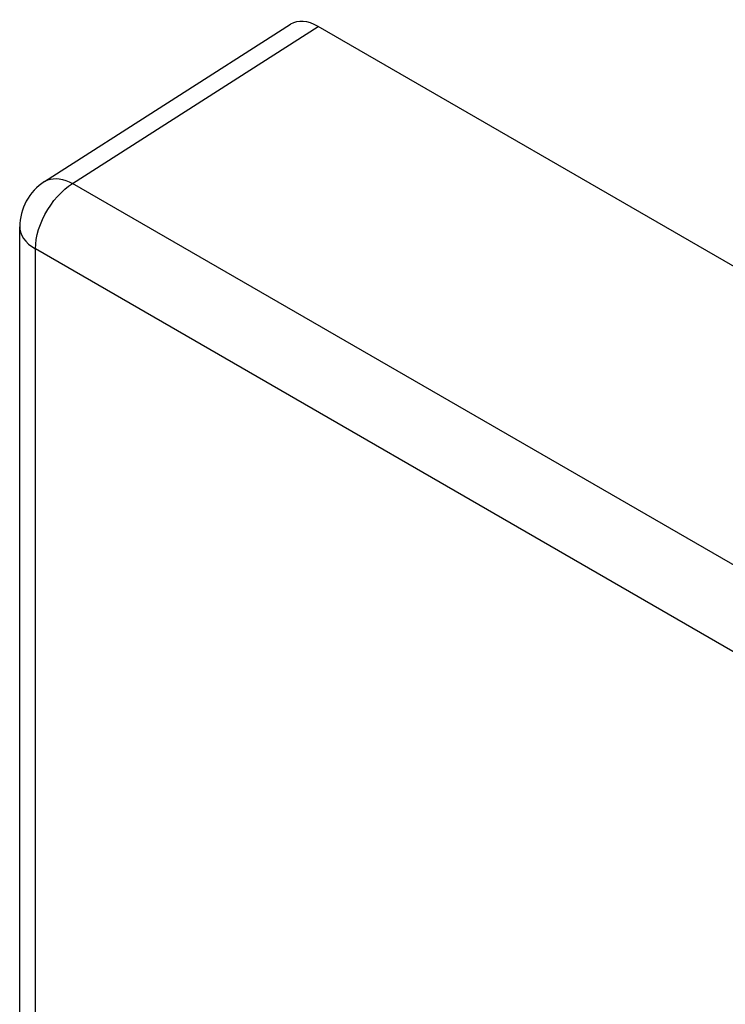
# Model space of a CAD drawing. Units: millimetres. Extents: x -57.4 to 0.9, y -8.1 to 62.1.
# Drawn here: x -57.4 to -50.9, y 45.1 to 54.2 of the extents above; entities that cross this region are included whole.
import ezdxf

# ---------------------------------------------------------------- set-up
doc = ezdxf.new("R2010")
doc.units = ezdxf.units.MM
doc.header["$LTSCALE"] = 16.335
doc.layers.get('0').update_dxf_attribs({"linetype": 'CONTINUOUS'})
doc.layers.add('COPY_PUBLISH', color=7, linetype='CONTINUOUS')
doc.layers.add('RACCORDO', color=7, linetype='CONTINUOUS')

msp = doc.modelspace()

# ---------------------------------------------------------------- linework, layer by layer
at = {"color": 7, "linetype": 'CONTINUOUS'}
for p, q in [((-57.2185, 52.7343), (-54.9334, 54.1956)), ((-57.4491, 10.1613), (-57.4491, 52.313))]:
    msp.add_line(p, q, dxfattribs=at)
at = {"color": 250, "linetype": 'CONTINUOUS'}
for p, q in [((-56.9584, 52.7158), (-54.677, 54.1747)), ((-26.1803, 34.9449), (-56.9584, 52.7158)), ((-57.3027, 9.9571), (-57.3027, 52.1089)), ((-26.5246, 34.338), (-57.3027, 52.1089))]:
    msp.add_line(p, q, dxfattribs=at)
for points in [[(-57.3027, 52.1089), (-57.3008, 52.1519), (-57.2952, 52.1967), (-57.286, 52.2427), (-57.2731, 52.2894), (-57.2569, 52.3364), (-57.2373, 52.3831), (-57.2147, 52.4291), (-57.1894, 52.4739), (-57.1614, 52.5169), (-57.1312, 52.5578), (-57.0991, 52.5961), (-57.0654, 52.6314), (-57.0305, 52.6634), (-56.9947, 52.6916), (-56.9584, 52.7158)], [(-57.2185, 52.7343), (-57.2117, 52.7384), (-57.1889, 52.7493), (-57.1643, 52.7569), (-57.138, 52.7611), (-57.1102, 52.7619), (-57.0812, 52.7593), (-57.0513, 52.7533), (-57.0207, 52.744), (-56.9897, 52.7314), (-56.9584, 52.7158)], [(-57.4491, 52.313), (-57.448, 52.2938), (-57.4419, 52.2642), (-57.4306, 52.2351), (-57.4141, 52.2069), (-57.3927, 52.1799), (-57.3669, 52.1544), (-57.3367, 52.1307), (-57.3027, 52.1089)]]:
    msp.add_lwpolyline(points, dxfattribs=at)
at = {"color": 7, "linetype": 'CONTINUOUS'}
msp.add_arc((-56.9491, 52.313), 0.5, 122.59798, 179.99992, dxfattribs=at)
msp.add_ellipse((-54.6768, 53.7662), major_axis=(-0.2502, 0.4333), ratio=0.576936, start_param=-0.785104, end_param=0.026161, dxfattribs=at)
at = {"layer": 'COPY_PUBLISH', "color": 7, "linetype": 'CONTINUOUS'}
for p, q in [((-57.2185, 52.7343), (-54.9334, 54.1956)), ((-49.7991, 51.3582), (-54.677, 54.1747)), ((-57.4491, 10.1613), (-57.4491, 52.313))]:
    msp.add_line(p, q, dxfattribs=at)
at = {"layer": 'COPY_PUBLISH', "color": 250, "linetype": 'CONTINUOUS'}
for p, q in [((-56.9584, 52.7158), (-54.677, 54.1747)), ((-26.1803, 34.9449), (-56.9584, 52.7158)), ((-57.3027, 9.9571), (-57.3027, 52.1089)), ((-26.5246, 34.338), (-57.3027, 52.1089))]:
    msp.add_line(p, q, dxfattribs=at)
for points in [[(-57.3027, 52.1089), (-57.3008, 52.1519), (-57.2952, 52.1967), (-57.286, 52.2427), (-57.2731, 52.2894), (-57.2569, 52.3364), (-57.2373, 52.3831), (-57.2147, 52.4291), (-57.1894, 52.4739), (-57.1614, 52.5169), (-57.1312, 52.5578), (-57.0991, 52.5961), (-57.0654, 52.6314), (-57.0305, 52.6634), (-56.9947, 52.6916), (-56.9584, 52.7158)], [(-57.2185, 52.7343), (-57.2117, 52.7384), (-57.1889, 52.7493), (-57.1643, 52.7569), (-57.138, 52.7611), (-57.1102, 52.7619), (-57.0812, 52.7593), (-57.0513, 52.7533), (-57.0207, 52.744), (-56.9897, 52.7314), (-56.9584, 52.7158)], [(-57.4491, 52.313), (-57.448, 52.2938), (-57.4419, 52.2642), (-57.4306, 52.2351), (-57.4141, 52.2069), (-57.3927, 52.1799), (-57.3669, 52.1544), (-57.3367, 52.1307), (-57.3027, 52.1089)]]:
    msp.add_lwpolyline(points, dxfattribs=at)
at = {"layer": 'COPY_PUBLISH', "color": 7, "linetype": 'CONTINUOUS'}
msp.add_arc((-56.9491, 52.313), 0.5, 122.59798, 179.99992, dxfattribs=at)
msp.add_ellipse((-54.6768, 53.7662), major_axis=(-0.2502, 0.4333), ratio=0.576936, start_param=-0.785104, end_param=0.026161, dxfattribs=at)
at = {"layer": 'RACCORDO', "color": 7, "linetype": 'CONTINUOUS'}
msp.add_line((-49.7991, 51.3582), (-54.677, 54.1747), dxfattribs=at)

doc.saveas('drawing.dxf')
